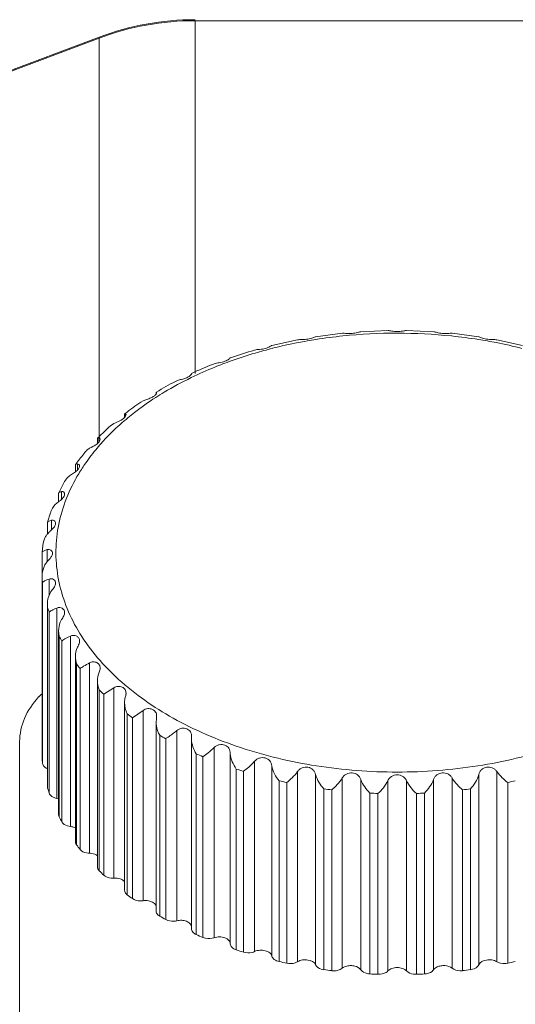
# Model space of a CAD drawing. Units: millimetres. Extents: x 54911 to 57129, y 2753 to 4264.
# Drawn here: x 55708 to 55717, y 3322 to 3340 of the extents above; entities that cross this region are included whole.
import ezdxf

# ---------------------------------------------------------------- set-up
doc = ezdxf.new("R2010")
doc.units = ezdxf.units.MM
doc.layers.add('细实线', color=7, linetype='Continuous', lineweight=13)

msp = doc.modelspace()

# ---------------------------------------------------------------- linework, layer by layer
at = {"layer": '细实线'}
for p, q in [((55711.056, 3339.666), (55711.056, 3333.222)), ((55731.856, 3339.666), (55711.056, 3339.666)), ((55709.3, 3339.366), (55701.071, 3336.28)), ((55709.3, 3339.348), (55701.071, 3336.261)), ((55709.306, 3339.35), (55709.3, 3339.366)), ((55709.3, 3332.018), (55709.3, 3339.348)), ((55713.258, 3333.892), (55713.748, 3333.955)), ((55714.082, 3333.983), (55714.582, 3334.004)), ((55714.917, 3334.004), (55715.417, 3333.983)), ((55715.751, 3333.955), (55716.24, 3333.892)), ((55712.46, 3333.733), (55712.929, 3333.836)), ((55716.569, 3333.836), (55717.039, 3333.733)), ((55712.144, 3333.649), (55712.139, 3333.648)), ((55712.46, 3333.733), (55712.459, 3333.733)), ((55711.404, 3333.399), (55711.39, 3333.394)), ((55711.7, 3333.509), (55711.699, 3333.508)), ((55710.988, 3333.207), (55710.978, 3333.195)), ((55710.991, 3333.213), (55710.988, 3333.207)), ((55710.99, 3333.222), (55710.991, 3333.221)), ((55710.991, 3333.221), (55710.992, 3333.219)), ((55710.992, 3333.219), (55710.991, 3333.213)), ((55710.721, 3333.088), (55710.695, 3333.076)), ((55710.342, 3332.877), (55710.342, 3332.878)), ((55710.342, 3332.878), (55710.348, 3332.878)), ((55710.342, 3332.877), (55710.342, 3332.844)), ((55710.353, 3332.869), (55710.343, 3332.844)), ((55710.348, 3332.853), (55710.348, 3332.878)), ((55710.348, 3332.878), (55710.353, 3332.869)), ((55710.107, 3332.723), (55710.064, 3332.699)), ((55709.766, 3332.479), (55709.767, 3332.481)), ((55709.766, 3332.479), (55709.766, 3332.417)), ((55709.767, 3332.481), (55709.776, 3332.488)), ((55709.767, 3332.481), (55709.779, 3332.483)), ((55709.779, 3332.433), (55709.779, 3332.483)), ((55709.572, 3332.309), (55709.509, 3332.265)), ((55709.272, 3332.035), (55709.273, 3332.038)), ((55709.272, 3332.035), (55709.272, 3331.942)), ((55709.273, 3332.038), (55709.278, 3332.041)), ((55709.278, 3332.041), (55709.296, 3332.044)), ((55709.296, 3331.966), (55709.296, 3332.044)), ((55708.868, 3331.427), (55708.776, 3331.365)), ((55708.868, 3331.551), (55708.87, 3331.556)), ((55708.868, 3331.551), (55708.868, 3331.427)), ((55708.87, 3331.556), (55708.882, 3331.563)), ((55708.882, 3331.563), (55708.906, 3331.568)), ((55708.906, 3331.46), (55708.906, 3331.568)), ((55708.562, 3331.042), (55708.671, 3331.248)), ((55708.561, 3331.036), (55708.562, 3331.042)), ((55708.562, 3331.042), (55708.567, 3331.047)), ((55708.616, 3330.923), (55708.616, 3331.063)), ((55708.561, 3330.877), (55708.528, 3330.852)), ((55708.561, 3331.036), (55708.561, 3330.877)), ((55708.357, 3330.503), (55708.411, 3330.676)), ((55708.357, 3330.503), (55708.371, 3330.518)), ((55708.357, 3330.5), (55708.357, 3330.503)), ((55708.357, 3330.499), (55708.357, 3330.287)), ((55708.371, 3330.518), (55708.431, 3330.539)), ((55708.431, 3330.362), (55708.431, 3330.539)), ((55708.386, 3330.321), (55708.356, 3330.288)), ((55708.259, 3329.951), (55708.272, 3330.078)), ((55708.354, 3329.784), (55708.354, 3330.003)), ((55708.259, 3329.95), (55708.259, 3329.951)), ((55708.259, 3329.95), (55708.259, 3326.191)), ((55708.259, 3329.512), (55708.259, 3329.494)), ((55708.386, 3329.165), (55708.386, 3329.465)), ((55708.268, 3329.4), (55708.268, 3326.097)), ((55708.357, 3329.01), (55708.36, 3328.952)), ((55708.357, 3329.009), (55708.357, 3325.672)), ((55708.36, 3328.952), (55708.36, 3325.649)), ((55708.528, 3325.459), (55708.528, 3328.935)), ((55708.389, 3328.859), (55708.389, 3325.556)), ((55708.561, 3328.52), (55708.571, 3328.422)), ((55708.561, 3328.52), (55708.561, 3325.159)), ((55708.571, 3328.422), (55708.571, 3325.119)), ((55708.776, 3324.945), (55708.776, 3328.421)), ((55708.618, 3328.333), (55708.618, 3325.03)), ((55708.868, 3328.051), (55708.868, 3324.667)), ((55708.888, 3327.915), (55708.888, 3324.612)), ((55708.953, 3327.83), (55708.953, 3324.527)), ((55709.126, 3324.457), (55709.126, 3327.933)), ((55709.272, 3327.611), (55709.272, 3324.206)), ((55709.386, 3327.36), (55709.572, 3327.478)), ((55709.572, 3324.002), (55709.572, 3327.478)), ((55709.304, 3327.439), (55709.304, 3324.135)), ((55709.386, 3327.36), (55709.386, 3324.057)), ((55709.766, 3327.208), (55709.766, 3323.782)), ((55709.814, 3327.001), (55709.814, 3323.698)), ((55709.911, 3326.93), (55710.107, 3327.064)), ((55709.911, 3326.93), (55709.911, 3323.627)), ((55710.107, 3323.588), (55710.107, 3327.064)), ((55710.348, 3326.909), (55710.342, 3326.849)), ((55710.353, 3326.96), (55710.348, 3326.909)), ((55710.342, 3326.849), (55710.342, 3323.403)), ((55710.409, 3326.611), (55710.409, 3323.307)), ((55710.519, 3326.548), (55710.519, 3323.245)), ((55710.721, 3323.223), (55710.721, 3326.699)), ((55710.991, 3326.565), (55710.99, 3326.539)), ((55710.992, 3326.589), (55710.991, 3326.565)), ((55707.849, 3180.874), (55707.849, 3326.495)), ((55710.99, 3326.538), (55710.99, 3323.076)), ((55711.404, 3322.912), (55711.404, 3326.388)), ((55708.259, 3326.191), (55708.259, 3326.198)), ((55711.077, 3326.273), (55711.077, 3322.97)), ((55711.199, 3326.22), (55711.199, 3322.917)), ((55711.699, 3322.802), (55711.699, 3326.278)), ((55712.144, 3322.661), (55712.144, 3326.137)), ((55712.459, 3322.577), (55712.459, 3326.054)), ((55711.809, 3325.994), (55711.809, 3322.691)), ((55711.941, 3325.953), (55711.941, 3322.649)), ((55712.929, 3322.475), (55712.929, 3325.951)), ((55713.259, 3322.418), (55713.259, 3325.894)), ((55713.746, 3322.356), (55713.746, 3325.832)), ((55715.753, 3322.356), (55715.753, 3325.832)), ((55716.24, 3322.418), (55716.24, 3325.894)), ((55716.569, 3322.475), (55716.569, 3325.951)), ((55708.36, 3325.649), (55708.357, 3325.672)), ((55712.59, 3325.78), (55712.59, 3322.476)), ((55712.73, 3325.749), (55712.73, 3322.446)), ((55714.084, 3322.327), (55714.084, 3325.803)), ((55714.579, 3322.306), (55714.579, 3325.783)), ((55714.92, 3322.306), (55714.92, 3325.783)), ((55715.415, 3322.327), (55715.415, 3325.803)), ((55716.769, 3325.749), (55716.769, 3322.446)), ((55713.409, 3325.632), (55713.409, 3322.329)), ((55713.553, 3325.614), (55713.553, 3322.31)), ((55714.251, 3325.555), (55714.251, 3322.251)), ((55714.398, 3325.549), (55714.398, 3322.245)), ((55715.101, 3325.549), (55715.101, 3322.245)), ((55715.248, 3325.555), (55715.248, 3322.251)), ((55715.945, 3325.614), (55715.945, 3322.31)), ((55716.089, 3325.632), (55716.089, 3322.329)), ((55708.571, 3325.119), (55708.561, 3325.159))]:
    msp.add_line(p, q, dxfattribs=at)
for centre, radius, start, end in [((55711.056, 3334.684), 5, 90, 110.556), ((55714.747, 3324.335), 9.623, 89.9863, 95.9234), ((55714.75, 3324.296), 9.661, 84.0885, 90.0018), ((55714.615, 3325.177), 8.77, 101.0094, 104.1623), ((55714.681, 3324.847), 9.106, 98.9567, 101.0226), ((55714.718, 3324.612), 9.344, 95.9222, 98.9571), ((55714.775, 3324.569), 9.387, 81.0497, 84.0709), ((55714.818, 3324.847), 9.106, 78.9774, 81.0432), ((55714.869, 3325.111), 8.837, 75.8497, 78.9785), ((55714.423, 3325.678), 8.29, 105.987, 109.1737), ((55714.401, 3325.942), 7.975, 106.3538, 109.6848), ((55714.522, 3325.543), 8.392, 104.1579, 106.3759), ((55714.108, 3326.511), 7.4, 111.5454, 114.9174), ((55714.248, 3326.368), 7.523, 109.6779, 112.1261), ((55714.055, 3326.832), 7.02, 112.0915, 115.9421), ((55713.687, 3327.353), 6.458, 117.5981, 121.1427), ((55713.186, 3328.124), 5.539, 124.3084, 128.0028), ((55712.914, 3328.673), 4.848, 129.5236, 130.6109), ((55712.648, 3328.762), 4.703, 131.8581, 135.6107), ((55712.328, 3329.276), 4.006, 137.737, 139.8487), ((55712.531, 3328.877), 4.539, 135.623, 135.8626), ((55712.125, 3329.231), 4, 140.4308, 144.0214), ((55712.028, 3329.303), 3.879, 144.0307, 144.4911), ((55711.757, 3329.696), 3.297, 146.9606, 151.2397), ((55710.96, 3329.722), 2.711, 184.8203, 186.8241), ((55711.151, 3329.765), 2.907, 196.2385, 198.1512), ((55711.511, 3329.918), 3.298, 206.9593, 208.7175), ((55711.998, 3330.234), 3.88, 216.7064, 218.2843), ((55709.447, 3326.162), 1.698, 135.0335, 137.4216), ((55712.557, 3330.738), 4.633, 225.4087, 226.8104), ((55713.128, 3331.421), 5.525, 233.1368, 234.3834), ((55713.656, 3332.242), 6.501, 240.0304, 241.1488), ((55710.96, 3326.419), 2.711, 184.8203, 186.8241), ((55714.095, 3333.131), 7.493, 246.2479, 247.2653), ((55714.419, 3334.001), 8.422, 251.9415, 252.8826), ((55711.151, 3326.461), 2.907, 196.2385, 198.1512), ((55714.623, 3334.759), 9.206, 257.2477, 258.1346), ((55714.876, 3334.759), 9.206, 281.8654, 282.7523), ((55714.721, 3335.319), 9.775, 262.2877, 263.1398), ((55714.748, 3335.616), 10.074, 267.1699, 268.0051), ((55714.75, 3335.616), 10.074, 271.9949, 272.8301), ((55714.778, 3335.319), 9.775, 276.8602, 277.7123), ((55708.477, 3325.19), 0.274, 71.8384, 79.2525), ((55711.511, 3326.614), 3.298, 206.9593, 208.7175), ((55711.998, 3326.931), 3.88, 216.7064, 218.2843), ((55712.557, 3327.435), 4.633, 225.4087, 226.8104), ((55713.128, 3328.118), 5.525, 233.1368, 234.3834), ((55713.656, 3328.939), 6.501, 240.0304, 241.1488), ((55714.095, 3329.828), 7.493, 246.2479, 247.2653), ((55714.419, 3330.698), 8.422, 251.9415, 252.8826), ((55714.623, 3331.456), 9.206, 257.2477, 258.1346), ((55714.876, 3331.456), 9.206, 281.8654, 282.7523), ((55714.721, 3332.016), 9.775, 262.2877, 263.1398), ((55714.748, 3332.313), 10.074, 267.1699, 268.0051), ((55714.75, 3332.313), 10.074, 271.9949, 272.8301), ((55714.778, 3332.016), 9.775, 276.8602, 277.7123)]:
    msp.add_arc(centre, radius, start, end, dxfattribs=at)
for points in [[(55711.056, 3339.666), (55710.461, 3339.666), (55709.857, 3339.557), (55709.3, 3339.348)], [(55708.906, 3328.219), (55708.879, 3328.169), (55708.868, 3328.109), (55708.868, 3328.052)], [(55708.868, 3328.052), (55708.868, 3328.006), (55708.875, 3327.959), (55708.888, 3327.915)], [(55709.296, 3327.743), (55709.279, 3327.702), (55709.272, 3327.656), (55709.272, 3327.612)], [(55709.272, 3327.612), (55709.272, 3327.553), (55709.284, 3327.494), (55709.304, 3327.439)], [(55709.779, 3327.304), (55709.77, 3327.273), (55709.766, 3327.241), (55709.766, 3327.209)], [(55709.766, 3327.209), (55709.766, 3327.138), (55709.785, 3327.066), (55709.814, 3327.001)]]:
    msp.add_open_spline(points, degree=3, dxfattribs=at)
for points, knots in [([(55714.082, 3333.983), (55714.073, 3333.983), (55714.053, 3333.977), (55714.019, 3333.968), (55713.976, 3333.958), (55713.91, 3333.949), (55713.844, 3333.95), (55713.785, 3333.955), (55713.759, 3333.956), (55713.748, 3333.955)], [0, 0, 0, 0, 0.072943, 0.182143, 0.318343, 0.469659, 0.773142, 0.901732, 1, 1, 1, 1]), ([(55714.749, 3333.987), (55714.716, 3333.987), (55714.67, 3333.991), (55714.614, 3334.001), (55714.592, 3334.005), (55714.582, 3334.004)], [0, 0, 0, 0, 0.58975, 0.827721, 1, 1, 1, 1]), ([(55714.917, 3334.004), (55714.907, 3334.005), (55714.884, 3334.001), (55714.829, 3333.991), (55714.782, 3333.987), (55714.749, 3333.987)], [0, 0, 0, 0, 0.17219, 0.410112, 1, 1, 1, 1]), ([(55715.751, 3333.955), (55715.74, 3333.956), (55715.714, 3333.955), (55715.655, 3333.95), (55715.589, 3333.949), (55715.523, 3333.958), (55715.48, 3333.968), (55715.445, 3333.977), (55715.425, 3333.983), (55715.417, 3333.983)], [0, 0, 0, 0, 0.097951, 0.226146, 0.52922, 0.680688, 0.817223, 0.926803, 1, 1, 1, 1]), ([(55713.258, 3333.892), (55713.252, 3333.891), (55713.235, 3333.884), (55713.206, 3333.872), (55713.165, 3333.858), (55713.1, 3333.844), (55713.032, 3333.84), (55712.969, 3333.84), (55712.942, 3333.838), (55712.929, 3333.836)], [0, 0, 0, 0, 0.058253, 0.157235, 0.287964, 0.438338, 0.751999, 0.890305, 1, 1, 1, 1]), ([(55716.569, 3333.836), (55716.557, 3333.838), (55716.529, 3333.84), (55716.467, 3333.84), (55716.399, 3333.844), (55716.334, 3333.858), (55716.293, 3333.872), (55716.263, 3333.884), (55716.247, 3333.891), (55716.24, 3333.892)], [0, 0, 0, 0, 0.10937, 0.247263, 0.560543, 0.711096, 0.842178, 0.941534, 1, 1, 1, 1]), ([(55712.459, 3333.733), (55712.455, 3333.732), (55712.443, 3333.723), (55712.419, 3333.709), (55712.383, 3333.692), (55712.321, 3333.672), (55712.253, 3333.662), (55712.187, 3333.657), (55712.158, 3333.653), (55712.144, 3333.649)], [0, 0, 0, 0, 0.043812, 0.132018, 0.256027, 0.40405, 0.726751, 0.876175, 1, 1, 1, 1]), ([(55711.699, 3333.508), (55711.698, 3333.505), (55711.689, 3333.496), (55711.671, 3333.48), (55711.64, 3333.461), (55711.598, 3333.443), (55711.549, 3333.428), (55711.498, 3333.418), (55711.449, 3333.41), (55711.418, 3333.403), (55711.404, 3333.399)], [0, 0, 0, 0, 0.032639, 0.111726, 0.229283, 0.374288, 0.53616, 0.703653, 0.862874, 1, 1, 1, 1]), ([(55710.335, 3332.781), (55710.386, 3332.814), (55710.596, 3332.945), (55710.815, 3333.063), (55710.984, 3333.145)], [0, 0, 0, 0, 0.244978, 1, 1, 1, 1]), ([(55710.978, 3333.195), (55710.965, 3333.181), (55710.93, 3333.155), (55710.866, 3333.128), (55710.793, 3333.109), (55710.743, 3333.097), (55710.721, 3333.088)], [0, 0, 0, 0, 0.197234, 0.457511, 0.742355, 1, 1, 1, 1]), ([(55710.343, 3332.844), (55710.333, 3332.83), (55710.302, 3332.803), (55710.244, 3332.772), (55710.175, 3332.748), (55710.128, 3332.732), (55710.107, 3332.723)], [0, 0, 0, 0, 0.193469, 0.448103, 0.732538, 1, 1, 1, 1]), ([(55709.829, 3332.412), (55709.868, 3332.445), (55710.031, 3332.575), (55710.202, 3332.696), (55710.335, 3332.781)], [0, 0, 0, 0, 0.245056, 1, 1, 1, 1]), ([(55709.779, 3332.483), (55709.783, 3332.483), (55709.791, 3332.479), (55709.793, 3332.47), (55709.793, 3332.466)], [0, 0, 0, 0, 0.460031, 1, 1, 1, 1]), ([(55709.363, 3331.97), (55709.393, 3332.004), (55709.519, 3332.137), (55709.653, 3332.263), (55709.758, 3332.353)], [0, 0, 0, 0, 0.245179, 1, 1, 1, 1]), ([(55709.767, 3332.417), (55709.742, 3332.391), (55709.676, 3332.353), (55709.607, 3332.327), (55709.572, 3332.309)], [0, 0, 0, 0, 0.469924, 1, 1, 1, 1]), ([(55709.793, 3332.466), (55709.793, 3332.458), (55709.786, 3332.44), (55709.774, 3332.425), (55709.767, 3332.417)], [0, 0, 0, 0, 0.416573, 1, 1, 1, 1]), ([(55709.273, 3331.942), (55709.263, 3331.934), (55709.216, 3331.9), (55709.163, 3331.876), (55709.126, 3331.854)], [0, 0, 0, 0, 0.233216, 1, 1, 1, 1]), ([(55709.32, 3332.018), (55709.32, 3332.005), (55709.308, 3331.975), (55709.286, 3331.954), (55709.273, 3331.942)], [0, 0, 0, 0, 0.419864, 1, 1, 1, 1]), ([(55709.296, 3332.044), (55709.302, 3332.044), (55709.317, 3332.039), (55709.32, 3332.024), (55709.32, 3332.018)], [0, 0, 0, 0, 0.474296, 1, 1, 1, 1]), ([(55708.993, 3331.493), (55709.014, 3331.524), (55709.099, 3331.651), (55709.192, 3331.772), (55709.266, 3331.859)], [0, 0, 0, 0, 0.245956, 1, 1, 1, 1]), ([(55709.126, 3331.854), (55709.118, 3331.849), (55709.086, 3331.828), (55709.059, 3331.801), (55709.041, 3331.78)], [0, 0, 0, 0, 0.245356, 1, 1, 1, 1]), ([(55708.944, 3331.532), (55708.944, 3331.513), (55708.923, 3331.47), (55708.889, 3331.442), (55708.868, 3331.427)], [0, 0, 0, 0, 0.418457, 1, 1, 1, 1]), ([(55708.906, 3331.568), (55708.915, 3331.569), (55708.938, 3331.563), (55708.944, 3331.542), (55708.944, 3331.532)], [0, 0, 0, 0, 0.487658, 1, 1, 1, 1]), ([(55714.749, 3325.939), (55714.256, 3325.939), (55713.284, 3326.013), (55711.9, 3326.34), (55710.668, 3326.867), (55709.657, 3327.567), (55709.029, 3328.29), (55708.707, 3328.915), (55708.558, 3329.388), (55708.498, 3329.871), (55708.529, 3330.355), (55708.65, 3330.832), (55708.786, 3331.135), (55708.867, 3331.282)], [0, 0, 0, 0, 0.155349, 0.305617, 0.446417, 0.574793, 0.690099, 0.743689, 0.795278, 0.845724, 0.896009, 0.947132, 1, 1, 1, 1]), ([(55708.776, 3331.365), (55708.765, 3331.358), (55708.724, 3331.325), (55708.691, 3331.282), (55708.671, 3331.248)], [0, 0, 0, 0, 0.246856, 1, 1, 1, 1]), ([(55720.632, 3331.282), (55720.712, 3331.135), (55720.849, 3330.832), (55720.97, 3330.355), (55721.001, 3329.871), (55720.941, 3329.388), (55720.791, 3328.915), (55720.469, 3328.29), (55719.841, 3327.567), (55718.83, 3326.867), (55717.599, 3326.34), (55716.214, 3326.013), (55715.242, 3325.939), (55714.749, 3325.939)], [0, 0, 0, 0, 0.052868, 0.103991, 0.154276, 0.204722, 0.256311, 0.309901, 0.425207, 0.553583, 0.694383, 0.844651, 1, 1, 1, 1]), ([(55708.567, 3331.047), (55708.572, 3331.052), (55708.589, 3331.058), (55708.605, 3331.061), (55708.616, 3331.063)], [0, 0, 0, 0, 0.381881, 1, 1, 1, 1]), ([(55708.616, 3331.063), (55708.629, 3331.065), (55708.66, 3331.06), (55708.671, 3331.03), (55708.671, 3331.017)], [0, 0, 0, 0, 0.499797, 1, 1, 1, 1]), ([(55708.671, 3331.017), (55708.671, 3330.991), (55708.647, 3330.951), (55708.604, 3330.91), (55708.576, 3330.889), (55708.561, 3330.877)], [0, 0, 0, 0, 0.417737, 0.694169, 1, 1, 1, 1]), ([(55708.528, 3330.852), (55708.487, 3330.819), (55708.444, 3330.759), (55708.417, 3330.693), (55708.411, 3330.676)], [0, 0, 0, 0, 0.746988, 1, 1, 1, 1]), ([(55708.431, 3330.539), (55708.44, 3330.541), (55708.459, 3330.542), (55708.485, 3330.531), (55708.502, 3330.509), (55708.505, 3330.491), (55708.505, 3330.482)], [0, 0, 0, 0, 0.26529, 0.509972, 0.748464, 1, 1, 1, 1]), ([(55708.505, 3330.482), (55708.505, 3330.453), (55708.478, 3330.408), (55708.43, 3330.361), (55708.401, 3330.335), (55708.386, 3330.321)], [0, 0, 0, 0, 0.425555, 0.703501, 1, 1, 1, 1]), ([(55708.356, 3330.288), (55708.344, 3330.273), (55708.302, 3330.21), (55708.279, 3330.135), (55708.272, 3330.078)], [0, 0, 0, 0, 0.250519, 1, 1, 1, 1]), ([(55708.259, 3329.951), (55708.26, 3329.963), (55708.282, 3329.978), (55708.315, 3329.991), (55708.34, 3329.999), (55708.354, 3330.003)], [0, 0, 0, 0, 0.313776, 0.601652, 1, 1, 1, 1]), ([(55708.354, 3330.003), (55708.366, 3330.006), (55708.39, 3330.009), (55708.422, 3329.996), (55708.445, 3329.97), (55708.449, 3329.948), (55708.449, 3329.937)], [0, 0, 0, 0, 0.269917, 0.518657, 0.755863, 1, 1, 1, 1]), ([(55708.354, 3329.784), (55708.337, 3329.766), (55708.281, 3329.686), (55708.259, 3329.585), (55708.259, 3329.512)], [0, 0, 0, 0, 0.251432, 1, 1, 1, 1]), ([(55708.449, 3329.937), (55708.449, 3329.911), (55708.42, 3329.852), (55708.378, 3329.809), (55708.354, 3329.784)], [0, 0, 0, 0, 0.434094, 1, 1, 1, 1]), ([(55708.268, 3329.4), (55708.27, 3329.406), (55708.28, 3329.418), (55708.319, 3329.442), (55708.357, 3329.455), (55708.386, 3329.465)], [0, 0, 0, 0, 0.127991, 0.326881, 1, 1, 1, 1]), ([(55708.386, 3329.465), (55708.4, 3329.47), (55708.43, 3329.475), (55708.471, 3329.461), (55708.499, 3329.431), (55708.505, 3329.405), (55708.505, 3329.392)], [0, 0, 0, 0, 0.273411, 0.52564, 0.761761, 1, 1, 1, 1]), ([(55708.431, 3329.248), (55708.418, 3329.232), (55708.374, 3329.16), (55708.357, 3329.073), (55708.357, 3329.01)], [0, 0, 0, 0, 0.251343, 1, 1, 1, 1]), ([(55708.505, 3329.392), (55708.505, 3329.368), (55708.484, 3329.314), (55708.45, 3329.272), (55708.431, 3329.248)], [0, 0, 0, 0, 0.442974, 1, 1, 1, 1]), ([(55708.389, 3328.859), (55708.393, 3328.865), (55708.408, 3328.877), (55708.454, 3328.904), (55708.496, 3328.922), (55708.528, 3328.935)], [0, 0, 0, 0, 0.141433, 0.350787, 1, 1, 1, 1]), ([(55708.528, 3328.935), (55708.544, 3328.942), (55708.579, 3328.949), (55708.629, 3328.935), (55708.663, 3328.9), (55708.671, 3328.869), (55708.671, 3328.854)], [0, 0, 0, 0, 0.275655, 0.530574, 0.765626, 1, 1, 1, 1]), ([(55708.616, 3328.724), (55708.606, 3328.709), (55708.573, 3328.646), (55708.561, 3328.573), (55708.561, 3328.52)], [0, 0, 0, 0, 0.250879, 1, 1, 1, 1]), ([(55708.671, 3328.854), (55708.671, 3328.832), (55708.656, 3328.785), (55708.63, 3328.745), (55708.616, 3328.724)], [0, 0, 0, 0, 0.452726, 1, 1, 1, 1]), ([(55708.618, 3328.333), (55708.625, 3328.339), (55708.643, 3328.353), (55708.696, 3328.383), (55708.742, 3328.405), (55708.776, 3328.421)], [0, 0, 0, 0, 0.15576, 0.372897, 1, 1, 1, 1]), ([(55708.776, 3328.421), (55708.794, 3328.431), (55708.835, 3328.44), (55708.893, 3328.426), (55708.935, 3328.387), (55708.944, 3328.351), (55708.944, 3328.334)], [0, 0, 0, 0, 0.27663, 0.533573, 0.767842, 1, 1, 1, 1]), ([(55708.944, 3328.334), (55708.944, 3328.325), (55708.939, 3328.284), (55708.921, 3328.247), (55708.906, 3328.219)], [0, 0, 0, 0, 0.221874, 1, 1, 1, 1]), ([(55708.953, 3327.83), (55708.973, 3327.846), (55709.031, 3327.88), (55709.09, 3327.913), (55709.126, 3327.933)], [0, 0, 0, 0, 0.392027, 1, 1, 1, 1]), ([(55709.126, 3327.933), (55709.146, 3327.945), (55709.193, 3327.958), (55709.26, 3327.944), (55709.31, 3327.901), (55709.32, 3327.859), (55709.32, 3327.839)], [0, 0, 0, 0, 0.276299, 0.534359, 0.767953, 1, 1, 1, 1]), ([(55709.32, 3327.839), (55709.32, 3327.832), (55709.317, 3327.799), (55709.306, 3327.767), (55709.296, 3327.743)], [0, 0, 0, 0, 0.229034, 1, 1, 1, 1]), ([(55709.572, 3327.478), (55709.594, 3327.492), (55709.646, 3327.51), (55709.723, 3327.497), (55709.781, 3327.45), (55709.793, 3327.402), (55709.793, 3327.379)], [0, 0, 0, 0, 0.274716, 0.53316, 0.766361, 1, 1, 1, 1]), ([(55708.196, 3327.312), (55708.09, 3327.196), (55707.916, 3326.942), (55707.849, 3326.639), (55707.849, 3326.495)], [0, 0, 0, 0, 0.521237, 1, 1, 1, 1]), ([(55709.793, 3327.379), (55709.793, 3327.373), (55709.791, 3327.348), (55709.785, 3327.323), (55709.779, 3327.304)], [0, 0, 0, 0, 0.235927, 1, 1, 1, 1]), ([(55710.107, 3327.064), (55710.13, 3327.082), (55710.187, 3327.105), (55710.274, 3327.093), (55710.33, 3327.049), (55710.35, 3327), (55710.353, 3326.974), (55710.353, 3326.96)], [0, 0, 0, 0, 0.271302, 0.528708, 0.761205, 0.876704, 1, 1, 1, 1]), ([(55710.342, 3326.849), (55710.342, 3326.828), (55710.349, 3326.745), (55710.379, 3326.665), (55710.409, 3326.611)], [0, 0, 0, 0, 0.250722, 1, 1, 1, 1]), ([(55710.721, 3326.699), (55710.746, 3326.72), (55710.808, 3326.749), (55710.904, 3326.738), (55710.98, 3326.68), (55710.992, 3326.619), (55710.992, 3326.589)], [0, 0, 0, 0, 0.268286, 0.525313, 0.758635, 1, 1, 1, 1]), ([(55710.519, 3326.548), (55710.533, 3326.558), (55710.603, 3326.605), (55710.67, 3326.655), (55710.721, 3326.699)], [0, 0, 0, 0, 0.19989, 1, 1, 1, 1]), ([(55710.99, 3326.539), (55710.99, 3326.492), (55711.01, 3326.398), (55711.052, 3326.313), (55711.077, 3326.273)], [0, 0, 0, 0, 0.500844, 1, 1, 1, 1]), ([(55711.199, 3326.22), (55711.232, 3326.243), (55711.303, 3326.295), (55711.37, 3326.353), (55711.404, 3326.388)], [0, 0, 0, 0, 0.447092, 1, 1, 1, 1]), ([(55711.404, 3326.388), (55711.417, 3326.401), (55711.445, 3326.423), (55711.496, 3326.441), (55711.549, 3326.444), (55711.599, 3326.433), (55711.643, 3326.409), (55711.688, 3326.362), (55711.699, 3326.311), (55711.699, 3326.278)], [0, 0, 0, 0, 0.132669, 0.264969, 0.395404, 0.521493, 0.641515, 0.757474, 1, 1, 1, 1]), ([(55711.699, 3326.278), (55711.7, 3326.227), (55711.727, 3326.125), (55711.778, 3326.036), (55711.809, 3325.994)], [0, 0, 0, 0, 0.501621, 1, 1, 1, 1]), ([(55712.144, 3326.137), (55712.156, 3326.151), (55712.183, 3326.175), (55712.233, 3326.198), (55712.286, 3326.205), (55712.354, 3326.197), (55712.416, 3326.161), (55712.45, 3326.103), (55712.457, 3326.07), (55712.459, 3326.054)], [0, 0, 0, 0, 0.130641, 0.26123, 0.39118, 0.518436, 0.756238, 0.87515, 1, 1, 1, 1]), ([(55708.356, 3326), (55708.333, 3326.01), (55708.294, 3326.034), (55708.271, 3326.077), (55708.268, 3326.097)], [0, 0, 0, 0, 0.548631, 1, 1, 1, 1]), ([(55711.941, 3325.953), (55711.975, 3325.977), (55712.047, 3326.035), (55712.112, 3326.099), (55712.144, 3326.137)], [0, 0, 0, 0, 0.457056, 1, 1, 1, 1]), ([(55712.459, 3326.054), (55712.466, 3326.002), (55712.501, 3325.904), (55712.558, 3325.819), (55712.59, 3325.78)], [0, 0, 0, 0, 0.504597, 1, 1, 1, 1]), ([(55712.929, 3325.951), (55712.94, 3325.966), (55712.965, 3325.992), (55713.028, 3326.027), (55713.118, 3326.035), (55713.201, 3325.998), (55713.243, 3325.943), (55713.255, 3325.911), (55713.259, 3325.894)], [0, 0, 0, 0, 0.128796, 0.257495, 0.512324, 0.755219, 0.875556, 1, 1, 1, 1]), ([(55716.24, 3325.894), (55716.244, 3325.911), (55716.255, 3325.943), (55716.297, 3325.998), (55716.38, 3326.035), (55716.471, 3326.027), (55716.534, 3325.992), (55716.559, 3325.966), (55716.569, 3325.951)], [0, 0, 0, 0, 0.124134, 0.244195, 0.486784, 0.741873, 0.870873, 1, 1, 1, 1]), ([(55712.73, 3325.749), (55712.765, 3325.776), (55712.837, 3325.838), (55712.9, 3325.91), (55712.929, 3325.951)], [0, 0, 0, 0, 0.465917, 1, 1, 1, 1]), ([(55713.259, 3325.894), (55713.271, 3325.844), (55713.314, 3325.75), (55713.375, 3325.669), (55713.409, 3325.632)], [0, 0, 0, 0, 0.508545, 1, 1, 1, 1]), ([(55713.553, 3325.614), (55713.589, 3325.643), (55713.66, 3325.71), (55713.72, 3325.788), (55713.746, 3325.832)], [0, 0, 0, 0, 0.47376, 1, 1, 1, 1]), ([(55713.746, 3325.832), (55713.755, 3325.847), (55713.777, 3325.876), (55713.836, 3325.916), (55713.927, 3325.931), (55714.014, 3325.902), (55714.062, 3325.851), (55714.078, 3325.82), (55714.084, 3325.803)], [0, 0, 0, 0, 0.126854, 0.253184, 0.506206, 0.753239, 0.875341, 1, 1, 1, 1]), ([(55714.579, 3325.783), (55714.586, 3325.798), (55714.605, 3325.829), (55714.66, 3325.874), (55714.714, 3325.888), (55714.749, 3325.888)], [0, 0, 0, 0, 0.250841, 0.499008, 1, 1, 1, 1]), ([(55714.749, 3325.888), (55714.784, 3325.888), (55714.839, 3325.874), (55714.893, 3325.829), (55714.912, 3325.798), (55714.92, 3325.783)], [0, 0, 0, 0, 0.500878, 0.749094, 1, 1, 1, 1]), ([(55715.415, 3325.803), (55715.421, 3325.82), (55715.436, 3325.851), (55715.485, 3325.902), (55715.572, 3325.931), (55715.662, 3325.917), (55715.722, 3325.876), (55715.744, 3325.847), (55715.753, 3325.832)], [0, 0, 0, 0, 0.124346, 0.246164, 0.492896, 0.746194, 0.872822, 1, 1, 1, 1]), ([(55715.753, 3325.832), (55715.779, 3325.788), (55715.839, 3325.71), (55715.91, 3325.643), (55715.945, 3325.614)], [0, 0, 0, 0, 0.526239, 1, 1, 1, 1]), ([(55716.089, 3325.632), (55716.123, 3325.669), (55716.185, 3325.75), (55716.228, 3325.844), (55716.24, 3325.894)], [0, 0, 0, 0, 0.491454, 1, 1, 1, 1]), ([(55716.569, 3325.951), (55716.599, 3325.91), (55716.662, 3325.838), (55716.734, 3325.776), (55716.769, 3325.749)], [0, 0, 0, 0, 0.534082, 1, 1, 1, 1]), ([(55714.084, 3325.803), (55714.101, 3325.755), (55714.151, 3325.666), (55714.216, 3325.589), (55714.251, 3325.555)], [0, 0, 0, 0, 0.513472, 1, 1, 1, 1]), ([(55714.398, 3325.549), (55714.433, 3325.58), (55714.502, 3325.652), (55714.557, 3325.736), (55714.579, 3325.783)], [0, 0, 0, 0, 0.480627, 1, 1, 1, 1]), ([(55714.92, 3325.783), (55714.941, 3325.736), (55714.997, 3325.652), (55715.065, 3325.58), (55715.101, 3325.549)], [0, 0, 0, 0, 0.519372, 1, 1, 1, 1]), ([(55715.248, 3325.555), (55715.283, 3325.589), (55715.348, 3325.666), (55715.398, 3325.755), (55715.415, 3325.803)], [0, 0, 0, 0, 0.486527, 1, 1, 1, 1]), ([(55708.528, 3325.459), (55708.496, 3325.465), (55708.44, 3325.485), (55708.397, 3325.531), (55708.389, 3325.556)], [0, 0, 0, 0, 0.555192, 1, 1, 1, 1]), ([(55708.776, 3324.945), (55708.758, 3324.947), (55708.699, 3324.958), (55708.639, 3324.992), (55708.618, 3325.03)], [0, 0, 0, 0, 0.287584, 1, 1, 1, 1]), ([(55708.776, 3324.945), (55708.784, 3324.944), (55708.816, 3324.94), (55708.847, 3324.93), (55708.869, 3324.919)], [0, 0, 0, 0, 0.260654, 1, 1, 1, 1]), ([(55708.888, 3324.612), (55708.884, 3324.616), (55708.874, 3324.633), (55708.868, 3324.653), (55708.868, 3324.667)], [0, 0, 0, 0, 0.264671, 1, 1, 1, 1]), ([(55709.126, 3324.457), (55709.108, 3324.457), (55709.045, 3324.463), (55708.981, 3324.491), (55708.953, 3324.527)], [0, 0, 0, 0, 0.280278, 1, 1, 1, 1]), ([(55709.126, 3324.457), (55709.139, 3324.456), (55709.191, 3324.452), (55709.242, 3324.434), (55709.273, 3324.411)], [0, 0, 0, 0, 0.268584, 1, 1, 1, 1]), ([(55709.304, 3324.135), (55709.294, 3324.145), (55709.278, 3324.167), (55709.272, 3324.193), (55709.272, 3324.206)], [0, 0, 0, 0, 0.524322, 1, 1, 1, 1]), ([(55709.572, 3324.002), (55709.554, 3324), (55709.489, 3324.002), (55709.421, 3324.024), (55709.386, 3324.057)], [0, 0, 0, 0, 0.272538, 1, 1, 1, 1]), ([(55709.572, 3324.002), (55709.609, 3324.004), (55709.68, 3323.997), (55709.745, 3323.962), (55709.766, 3323.937)], [0, 0, 0, 0, 0.53858, 1, 1, 1, 1]), ([(55709.814, 3323.698), (55709.8, 3323.709), (55709.776, 3323.733), (55709.766, 3323.766), (55709.766, 3323.782)], [0, 0, 0, 0, 0.53351, 1, 1, 1, 1]), ([(55710.107, 3323.588), (55710.089, 3323.585), (55710.022, 3323.581), (55709.951, 3323.598), (55709.911, 3323.627)], [0, 0, 0, 0, 0.264647, 1, 1, 1, 1]), ([(55710.107, 3323.588), (55710.131, 3323.592), (55710.215, 3323.595), (55710.314, 3323.558), (55710.343, 3323.504)], [0, 0, 0, 0, 0.285673, 1, 1, 1, 1]), ([(55710.409, 3323.307), (55710.39, 3323.318), (55710.357, 3323.344), (55710.342, 3323.385), (55710.342, 3323.403)], [0, 0, 0, 0, 0.54249, 1, 1, 1, 1]), ([(55710.721, 3323.223), (55710.704, 3323.218), (55710.636, 3323.208), (55710.564, 3323.22), (55710.519, 3323.245)], [0, 0, 0, 0, 0.256775, 1, 1, 1, 1]), ([(55710.721, 3323.223), (55710.75, 3323.23), (55710.81, 3323.235), (55710.894, 3323.218), (55710.961, 3323.18), (55710.987, 3323.138), (55710.991, 3323.117)], [0, 0, 0, 0, 0.283881, 0.561048, 0.802291, 1, 1, 1, 1]), ([(55711.077, 3322.97), (55711.053, 3322.98), (55711.02, 3323.002), (55710.995, 3323.043), (55710.99, 3323.065), (55710.99, 3323.076)], [0, 0, 0, 0, 0.547116, 0.781671, 1, 1, 1, 1]), ([(55711.404, 3322.912), (55711.355, 3322.895), (55711.281, 3322.891), (55711.215, 3322.911), (55711.199, 3322.917)], [0, 0, 0, 0, 0.755652, 1, 1, 1, 1]), ([(55711.404, 3322.912), (55711.435, 3322.923), (55711.502, 3322.933), (55711.584, 3322.919), (55711.639, 3322.893), (55711.671, 3322.867), (55711.693, 3322.837), (55711.699, 3322.813), (55711.699, 3322.802)], [0, 0, 0, 0, 0.280978, 0.560808, 0.688411, 0.803336, 0.905861, 1, 1, 1, 1]), ([(55711.809, 3322.691), (55711.793, 3322.696), (55711.765, 3322.708), (55711.73, 3322.734), (55711.706, 3322.766), (55711.7, 3322.791), (55711.699, 3322.802)], [0, 0, 0, 0, 0.292133, 0.554855, 0.787686, 1, 1, 1, 1]), ([(55712.144, 3322.661), (55712.129, 3322.654), (55712.064, 3322.632), (55711.991, 3322.634), (55711.941, 3322.649)], [0, 0, 0, 0, 0.241513, 1, 1, 1, 1]), ([(55712.144, 3322.661), (55712.174, 3322.675), (55712.239, 3322.69), (55712.336, 3322.682), (55712.418, 3322.647), (55712.454, 3322.601), (55712.459, 3322.577)], [0, 0, 0, 0, 0.270223, 0.550021, 0.799518, 1, 1, 1, 1]), ([(55712.59, 3322.476), (55712.559, 3322.483), (55712.505, 3322.504), (55712.465, 3322.553), (55712.459, 3322.577)], [0, 0, 0, 0, 0.556559, 1, 1, 1, 1]), ([(55712.929, 3322.475), (55712.916, 3322.467), (55712.853, 3322.438), (55712.781, 3322.435), (55712.73, 3322.446)], [0, 0, 0, 0, 0.234324, 1, 1, 1, 1]), ([(55712.929, 3322.475), (55712.956, 3322.491), (55713.003, 3322.507), (55713.068, 3322.511), (55713.156, 3322.504), (55713.236, 3322.468), (55713.259, 3322.418)], [0, 0, 0, 0, 0.260409, 0.401057, 0.54158, 1, 1, 1, 1]), ([(55713.409, 3322.329), (55713.392, 3322.331), (55713.335, 3322.344), (55713.276, 3322.38), (55713.259, 3322.418)], [0, 0, 0, 0, 0.290164, 1, 1, 1, 1]), ([(55713.746, 3322.356), (55713.769, 3322.374), (55713.821, 3322.397), (55713.902, 3322.406), (55713.993, 3322.396), (55714.06, 3322.362), (55714.084, 3322.327)], [0, 0, 0, 0, 0.245163, 0.450358, 0.655409, 1, 1, 1, 1]), ([(55715.415, 3322.327), (55715.43, 3322.349), (55715.474, 3322.381), (55715.548, 3322.402), (55715.643, 3322.407), (55715.717, 3322.385), (55715.753, 3322.356)], [0, 0, 0, 0, 0.220274, 0.415579, 0.622445, 1, 1, 1, 1]), ([(55716.24, 3322.418), (55716.235, 3322.407), (55716.199, 3322.357), (55716.136, 3322.335), (55716.089, 3322.329)], [0, 0, 0, 0, 0.213841, 1, 1, 1, 1]), ([(55716.24, 3322.418), (55716.263, 3322.468), (55716.343, 3322.504), (55716.43, 3322.511), (55716.495, 3322.507), (55716.543, 3322.491), (55716.569, 3322.475)], [0, 0, 0, 0, 0.45842, 0.598943, 0.739591, 1, 1, 1, 1]), ([(55716.769, 3322.446), (55716.752, 3322.442), (55716.684, 3322.434), (55716.612, 3322.449), (55716.569, 3322.475)], [0, 0, 0, 0, 0.259766, 1, 1, 1, 1]), ([(55713.746, 3322.356), (55713.734, 3322.346), (55713.676, 3322.312), (55713.605, 3322.304), (55713.553, 3322.31)], [0, 0, 0, 0, 0.227627, 1, 1, 1, 1]), ([(55714.251, 3322.251), (55714.233, 3322.252), (55714.172, 3322.26), (55714.109, 3322.291), (55714.084, 3322.327)], [0, 0, 0, 0, 0.283135, 1, 1, 1, 1]), ([(55714.579, 3322.306), (55714.569, 3322.296), (55714.517, 3322.256), (55714.448, 3322.244), (55714.398, 3322.245)], [0, 0, 0, 0, 0.221681, 1, 1, 1, 1]), ([(55714.579, 3322.306), (55714.599, 3322.327), (55714.655, 3322.358), (55714.749, 3322.373), (55714.844, 3322.358), (55714.9, 3322.327), (55714.92, 3322.306)], [0, 0, 0, 0, 0.231753, 0.5, 0.768247, 1, 1, 1, 1]), ([(55715.101, 3322.245), (55715.083, 3322.245), (55715.019, 3322.248), (55714.952, 3322.273), (55714.92, 3322.306)], [0, 0, 0, 0, 0.275519, 1, 1, 1, 1]), ([(55715.415, 3322.327), (55715.407, 3322.316), (55715.363, 3322.271), (55715.297, 3322.254), (55715.248, 3322.251)], [0, 0, 0, 0, 0.216888, 1, 1, 1, 1]), ([(55715.945, 3322.31), (55715.928, 3322.308), (55715.861, 3322.306), (55715.791, 3322.326), (55715.753, 3322.356)], [0, 0, 0, 0, 0.26766, 1, 1, 1, 1])]:
    msp.add_open_spline(points, degree=3, knots=knots, dxfattribs=at)

doc.saveas('drawing.dxf')
